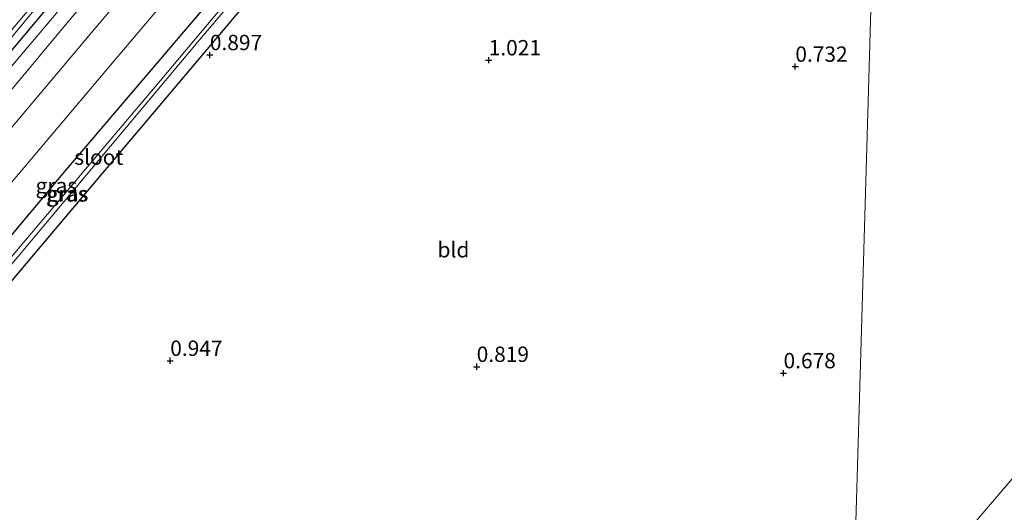
# Model space of a CAD drawing. Units: metres. Extents: x 39996 to 50008, y 393750 to 397688.
# Drawn here: x 40645 to 40806, y 395183 to 395263 of the extents above; entities that cross this region are included whole.
import ezdxf
from ezdxf.enums import TextEntityAlignment as Align

# ---------------------------------------------------------------- set-up
doc = ezdxf.new("R2010")
doc.units = ezdxf.units.M
doc.layers.get('0').update_dxf_attribs({"lineweight": 25})
doc.layers.add('B-ME-GW-HOOGTEPUNT-S-B1', color=10, linetype='Continuous')
doc.layers.add('B-ME-GW-INSTEEKWATERGANG-L-B1', color=10, linetype='Continuous')
for name, color, linetype, lineweight in [('B-ME-GW-TEENLIJN-L-B1', 93, 'Continuous', 18), ('B-ME-IE-GRASLAND-GV-B6', 93, 'Continuous', 18), ('B-ME-IE-GRONDWERKLIJN-GROND_INGERICHT-GV-B6', 253, 'Continuous', 18), ('B-ME-IE-HULPGEOMETRIE-L-B1', 53, 'Continuous', 18), ('B-ME-OG-WATER-GV-B6', 153, 'Continuous', 18), ('B-ME-VH-VERH_SOORT-BITUMEN-GV-B6', 8, 'IE-TERREINAFSCHEIDING-NATUURLIJK-HOUTWAL', 18)]:
    doc.layers.add(name, color=color, linetype=linetype, lineweight=lineweight)
doc.styles.add('NLCS-ISO', font='NLCS-ISO.TTF')
doc.linetypes.add('IE-TERREINAFSCHEIDING-NATUURLIJK-HOUTWAL', pattern='A,7,-1.5,[67,NLCS.SHX,S=0.75,R=45,X=0,Y=0],-1.5,7,-1.5,[70,NLCS.SHX,S=0.75,R=0,X=0,Y=0],-1.5', length=20)

# ---------------------------------------------------------------- blocks, each defined once
blk = doc.blocks.new('hoogtepunt')
for p, q in [((-0.5, 0), (0.5, 0)), ((0, 0.5), (0, -0.5))]:
    blk.add_line(p, q)

msp = doc.modelspace()

# ---------------------------------------------------------------- linework, layer by layer
at = {"layer": 'B-ME-GW-INSTEEKWATERGANG-L-B1'}
for points in [[(40655.709, 395272.547, 0.929), (40636.523, 395249.631, 0.925), (40622.959, 395233.932, 0.942), (40610.64, 395219.011, 1.034), (40592.498, 395197.459, 1.029), (40590.542, 395195.187, 1.061), (40589.619, 395194.949, 1.067), (40588.93, 395195.043, 1.109), (40588.433, 395195.384, 1.109), (40588.004, 395196.122, 1.09), (40588.085, 395197.397, 1.065), (40594.116, 395205.361, 0.967), (40619.234, 395235.177, 0.923), (40641.121, 395261.254, 0.916), (40663.246, 395287.976, 0.856)], [(40681.096, 395264.898, 0.761), (40658.617, 395238.286, 0.819), (40644.026, 395220.971, 0.851), (40627.846, 395201.801, 0.803), (40617.572, 395189.547, 0.815), (40615.357, 395186.664, 0.881), (40611.041, 395181.653, 0.964), (40607.035, 395176.377, 0.972), (40606.084, 395175.701, 1.022), (40604.934, 395175.655, 1.043), (40604.292, 395176.145, 1.054), (40602.706, 395177.84, 1.108), (40602.548, 395178.428, 1.1), (40602.959, 395179.405, 1.033), (40609.555, 395187.445, 1.01), (40630.971, 395212.755, 0.84), (40652.688, 395238.709, 0.872), (40674.932, 395264.886, 0.851)]]:
    msp.add_polyline3d(points, dxfattribs=at)
at = {"layer": 'B-ME-GW-TEENLIJN-L-B1'}
msp.add_polyline3d([(40780.825, 395157.862, 1.004), (40801.526, 395182.288, 1.004), (40816.481, 395199.768, 0.987), (40821.779, 395204.573, 0.969), (40826.34, 395208.018, 0.937), (40834.4, 395212.932, 0.963), (40844.424, 395218.607, 1.004), (40862.961, 395228.87, 0.853), (40887.946, 395243.767, 0.805), (40890.453, 395245.273, 0.789), (40894.918, 395248.809, 0.812)], dxfattribs=at)
at = {"layer": 'B-ME-IE-GRASLAND-GV-B6'}
for points in [[(40788.331, 395416.811, 1.169), (40770.944, 395396.009, 1.203), (40734.791, 395353.365, 1.182), (40699.572, 395311.628, 1.22), (40675.71, 395283.404, 1.316), (40657.379, 395261.793, 1.358), (40628.283, 395227.245, 1.366), (40599.397, 395192.695, 1.45), (40596.636, 395189.398, 1.438), (40592.263, 395190.726, 1.282), (40600.896, 395201.058, 1.264), (40619.292, 395222.857, 1.255), (40635.007, 395241.348, 1.23), (40653.025, 395262.942, 1.201), (40675.609, 395289.553, 1.167), (40697.409, 395315.422, 1.05), (40717.933, 395339.783, 1.019), (40739.984, 395365.628, 1.015), (40760.934, 395390.506, 0.96), (40788.514, 395423.129, 0.907), (40788.331, 395416.811, 1.169)], [(40604.934, 395175.655, 1.043), (40603.951, 395174.355, 1.133), (40598.026, 395179.687, 1.386), (40597.69, 395182.004, 1.443), (40602.13, 395187.244, 1.462), (40630.062, 395220.546, 1.374), (40660.091, 395256.042, 1.358), (40689.907, 395291.332, 1.211)], [(40605.249, 395178.417, -0.583), (40605.875, 395178.325, -0.583), (40606.426, 395178.819, -0.583), (40622.935, 395198.783, -0.583), (40641.31, 395220.477, -0.579), (40674.917, 395260.565, -0.587), (40700.349, 395290.439, -0.579), (40700.902, 395291.1, -0.587), (40700.994, 395291.642, -0.583), (40700.537, 395291.858, -0.583), (40700.031, 395291.572, -0.583), (40688.161, 395277.355, -0.587), (40667.912, 395253.178, -0.583), (40645.964, 395227.228, -0.583), (40621.973, 395198.755, -0.587), (40605.468, 395179.125, -0.587), (40605.249, 395178.417, -0.583)], [(40655.709, 395272.547, 0.929), (40636.523, 395249.631, 0.925), (40622.959, 395233.932, 0.942), (40610.64, 395219.011, 1.034), (40592.498, 395197.459, 1.029), (40590.542, 395195.187, 1.061), (40589.619, 395194.949, 1.067), (40588.93, 395195.043, 1.109), (40588.433, 395195.384, 1.109), (40588.004, 395196.122, 1.09), (40588.085, 395197.397, 1.065), (40594.116, 395205.361, 0.967), (40619.234, 395235.177, 0.923), (40641.121, 395261.254, 0.916), (40663.246, 395287.976, 0.856)], [(40670.455, 395287.326, 1.153), (40639.684, 395250.862, 1.169), (40603.442, 395207.801, 1.228), (40589.977, 395191.927, 1.213), (40586.371, 395195.305, 1.112), (40587.156, 395196.412, 1.234), (40588.085, 395197.397, 1.065), (40588.004, 395196.122, 1.09), (40588.433, 395195.384, 1.109), (40588.93, 395195.043, 1.109), (40589.619, 395194.949, 1.067), (40590.542, 395195.187, 1.061), (40592.498, 395197.459, 1.029), (40610.64, 395219.011, 1.034), (40622.959, 395233.932, 0.942), (40636.523, 395249.631, 0.925), (40655.709, 395272.547, 0.929)], [(40651.518, 395270.808, -0.023), (40599.793, 395209.399, -0.023), (40589.124, 395197.256, -0.023), (40588.991, 395196.756, -0.023), (40589.402, 395196.248, -0.023), (40589.947, 395196.324, -0.023), (40598.242, 395206.201, -0.023), (40620.029, 395232.656, -0.023), (40643.119, 395259.511, -0.023), (40663.628, 395284.311, -0.023)], [(40674.932, 395264.886, 0.851), (40652.688, 395238.709, 0.872), (40630.971, 395212.755, 0.84), (40609.555, 395187.445, 1.01), (40602.959, 395179.405, 1.033), (40602.548, 395178.428, 1.1), (40602.706, 395177.84, 1.108), (40604.292, 395176.145, 1.054), (40604.934, 395175.655, 1.043)], [(40604.934, 395175.655, 1.043), (40604.292, 395176.145, 1.054), (40602.706, 395177.84, 1.108), (40602.548, 395178.428, 1.1), (40602.959, 395179.405, 1.033), (40609.555, 395187.445, 1.01), (40630.971, 395212.755, 0.84), (40652.688, 395238.709, 0.872), (40674.932, 395264.886, 0.851)], [(40681.096, 395264.898, 0.761), (40658.617, 395238.286, 0.819), (40644.026, 395220.971, 0.851), (40627.846, 395201.801, 0.803), (40617.572, 395189.547, 0.815), (40615.357, 395186.664, 0.881), (40611.041, 395181.653, 0.964), (40607.035, 395176.377, 0.972), (40606.084, 395175.701, 1.022), (40604.934, 395175.655, 1.043)]]:
    msp.add_polyline3d(points, dxfattribs=at)
at = {"layer": 'B-ME-IE-GRONDWERKLIJN-GROND_INGERICHT-GV-B6'}
for points in [[(40785.029, 395302.916, 0.606), (40783.606, 395253.811, 0.781), (40782.26, 395207.366, 0.624), (40781.619, 395185.241, 0.86), (40780.825, 395157.862, 1.004)], [(40924.129, 395267.266, 0.818), (40912.448, 395261.51, 1.127), (40904.713, 395256.995, 0.864), (40901.611, 395254.878, 0.837), (40898.95, 395252.338, 0.806), (40894.918, 395248.809, 0.812), (40890.453, 395245.273, 0.789), (40887.946, 395243.767, 0.805), (40862.961, 395228.87, 0.853), (40844.424, 395218.607, 1.004), (40834.4, 395212.932, 0.963), (40826.34, 395208.018, 0.937), (40821.779, 395204.573, 0.969), (40816.481, 395199.768, 0.987), (40801.526, 395182.288, 1.004), (40780.825, 395157.862, 1.004), (40781.619, 395185.241, 0.86), (40782.26, 395207.366, 0.624), (40783.606, 395253.811, 0.781), (40785.029, 395302.916, 0.606)], [(40780.825, 395157.862, 1.004), (40771.675, 395146.978, 1.015), (40748.156, 395119.252, 0.915), (40726.946, 395093.989, 1.134), (40725.475, 395091.875, 1.229), (40725.355, 395091.294, 1.287), (40723.425, 395092.372, 1.175), (40713.809, 395100.985, 0.878), (40688.319, 395123.117, 0.94), (40675.449, 395134.292, 0.971), (40640.68, 395164.483, 1.097), (40619.183, 395183.063, 1.025), (40615.357, 395186.664, 0.881), (40617.572, 395189.547, 0.815), (40627.846, 395201.801, 0.803), (40644.026, 395220.971, 0.851), (40658.617, 395238.286, 0.819), (40681.096, 395264.898, 0.761)], [(40780.738, 395154.859, 1.548), (40780.825, 395157.862, 1.004), (40801.526, 395182.288, 1.004), (40816.481, 395199.768, 0.987)]]:
    msp.add_polyline3d(points, dxfattribs=at)
at = {"layer": 'B-ME-IE-HULPGEOMETRIE-L-B1'}
msp.add_polyline3d([(40780.825, 395157.862, 1.004), (40781.619, 395185.241, 0.86), (40782.26, 395207.366, 0.624), (40783.606, 395253.811, 0.781), (40785.029, 395302.916, 0.606)], dxfattribs=at)
at = {"layer": 'B-ME-OG-WATER-GV-B6'}
for points in [[(40788.77, 395431.952, -0.023), (40766.981, 395406.127, -0.023), (40725.602, 395357.66, -0.023), (40691.49, 395317.371, -0.023), (40663.628, 395284.311, -0.023), (40643.119, 395259.511, -0.023), (40620.029, 395232.656, -0.023), (40598.242, 395206.201, -0.023), (40589.947, 395196.324, -0.023), (40589.402, 395196.248, -0.023), (40588.991, 395196.756, -0.023), (40589.124, 395197.256, -0.023), (40599.793, 395209.399, -0.023), (40651.518, 395270.808, -0.023), (40692.86, 395319.61, -0.023), (40728.545, 395361.717, -0.023), (40788.791, 395432.68, -0.023), (40788.77, 395431.952, -0.023)], [(40700.349, 395290.439, -0.579), (40674.917, 395260.565, -0.587), (40641.31, 395220.477, -0.579), (40622.935, 395198.783, -0.583), (40606.426, 395178.819, -0.583), (40605.875, 395178.325, -0.583), (40605.249, 395178.417, -0.583), (40605.468, 395179.125, -0.587), (40621.973, 395198.755, -0.587), (40645.964, 395227.228, -0.583), (40667.912, 395253.178, -0.583), (40688.161, 395277.355, -0.587), (40700.031, 395291.572, -0.583), (40700.537, 395291.858, -0.583), (40700.994, 395291.642, -0.583), (40700.902, 395291.1, -0.587), (40700.349, 395290.439, -0.579)]]:
    msp.add_polyline3d(points, dxfattribs=at)
at = {"layer": 'B-ME-VH-VERH_SOORT-BITUMEN-GV-B6'}
for points in [[(40495.617, 395080.236, 1.14), (40558.909, 395155.156, 1.257), (40577.126, 395176.646, 1.179), (40579.333, 395179.263, 1.202), (40580.345, 395180.445, 1.165), (40587.941, 395189.441, 1.209), (40589.977, 395191.927, 1.213), (40603.442, 395207.801, 1.228), (40639.684, 395250.862, 1.169), (40670.455, 395287.326, 1.153), (40700.399, 395322.74, 0.981), (40730.05, 395358.116, 0.931), (40760.502, 395393.983, 0.877), (40788.627, 395427.019, 0.847), (40788.514, 395423.129, 0.907)], [(40788.514, 395423.129, 0.907), (40760.934, 395390.506, 0.96), (40739.984, 395365.628, 1.015), (40717.933, 395339.783, 1.019), (40697.409, 395315.422, 1.05), (40675.609, 395289.553, 1.167), (40653.025, 395262.942, 1.201), (40635.007, 395241.348, 1.23), (40619.292, 395222.857, 1.255), (40600.896, 395201.058, 1.264), (40592.263, 395190.726, 1.282), (40589.754, 395187.688, 1.275), (40588.516, 395186.242, 1.261), (40581.235, 395177.567, 1.305), (40579.006, 395174.911, 1.278), (40566.27, 395159.877, 1.224), (40546.873, 395136.838, 1.272)], [(40543.632, 395126.576, 1.47), (40569.279, 395156.823, 1.391), (40581.11, 395170.89, 1.394), (40585.414, 395176.019, 1.424), (40586.762, 395177.61, 1.395), (40591.541, 395183.316, 1.416), (40596.636, 395189.398, 1.438), (40599.397, 395192.695, 1.45), (40628.283, 395227.245, 1.366), (40657.379, 395261.793, 1.358), (40675.71, 395283.404, 1.316), (40699.572, 395311.628, 1.22), (40734.791, 395353.365, 1.182), (40770.944, 395396.009, 1.203), (40788.331, 395416.811, 1.169), (40788.064, 395407.609, 1.156)], [(40788.064, 395407.609, 1.156), (40763.986, 395378.979, 1.123), (40721.594, 395328.729, 1.182), (40700.215, 395303.497, 1.211), (40695.968, 395298.485, 1.184), (40689.907, 395291.332, 1.211), (40660.091, 395256.042, 1.358), (40630.062, 395220.546, 1.374), (40602.13, 395187.244, 1.462), (40597.69, 395182.004, 1.443), (40593.235, 395176.746, 1.423), (40589.735, 395172.57, 1.443), (40585.64, 395167.78, 1.366), (40583.926, 395165.757, 1.383), (40559.639, 395137.037, 1.416), (40533.055, 395105.591, 1.47)]]:
    msp.add_polyline3d(points, dxfattribs=at)

# ---------------------------------------------------------------- block references
at = {"layer": 'B-ME-GW-HOOGTEPUNT-S-B1', "rotation": 90}
for p in [(40676.288, 395257.719, 0.897), (40676.288, 395257.719, 0.897), (40721.704, 395256.872, 1.021), (40721.704, 395256.872, 1.021), (40771.652, 395255.827, 0.732), (40771.652, 395255.827, 0.732), (40669.835, 395207.881, 0.947), (40669.835, 395207.881, 0.947), (40719.751, 395206.903, 0.819), (40719.751, 395206.903, 0.819), (40769.733, 395205.857, 0.678), (40769.733, 395205.857, 0.678)]:
    msp.add_blockref('hoogtepunt', p, dxfattribs=at)

# ---------------------------------------------------------------- texts
at = {"layer": 'B-ME-GW-HOOGTEPUNT-S-B1', "ltscale": 0.2, "style": 'NLCS-ISO'}
for s, p in [('0.897', (40676.288, 395257.719, 0.897)), ('0.897', (40676.288, 395257.719, 0.897)), ('1.021', (40721.704, 395256.872, 1.021)), ('1.021', (40721.704, 395256.872, 1.021)), ('0.732', (40771.652, 395255.827, 0.732)), ('0.732', (40771.652, 395255.827, 0.732)), ('0.947', (40669.835, 395207.881, 0.947)), ('0.947', (40669.835, 395207.881, 0.947)), ('0.819', (40719.751, 395206.903, 0.819)), ('0.819', (40719.751, 395206.903, 0.819)), ('0.678', (40769.733, 395205.857, 0.678)), ('0.678', (40769.733, 395205.857, 0.678))]:
    msp.add_text(s, height=2.5, dxfattribs=at).set_placement(p, align=Align.BOTTOM_LEFT)
at = {"layer": 'B-ME-IE-GRASLAND-GV-B6', "ltscale": 0.2, "style": 'NLCS-ISO'}
for p in [(40651.2905, 395236.42), (40652.9815, 395235.06), (40653.1215, 395235.0915)]:
    msp.add_text('gras', height=2.5, dxfattribs=at).set_placement(p, align=Align.MIDDLE_CENTER)
at = {"layer": 'B-ME-IE-GRONDWERKLIJN-GROND_INGERICHT-GV-B6', "ltscale": 0.2, "style": 'NLCS-ISO'}
msp.add_text('bld', height=2.5, dxfattribs=at).set_placement((40715.9677, 395225.9667), align=Align.MIDDLE_CENTER)
at = {"layer": 'B-ME-OG-WATER-GV-B6', "ltscale": 0.2, "style": 'NLCS-ISO'}
msp.add_text('sloot', height=2.5, dxfattribs=at).set_placement((40658.1972, 395241.0634), align=Align.MIDDLE_CENTER)

doc.saveas('drawing.dxf')
